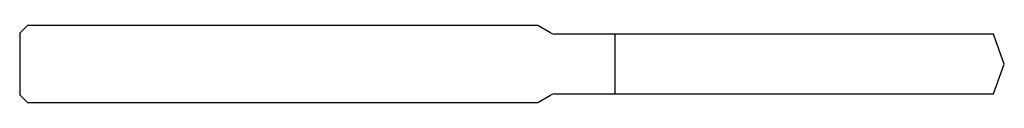
# Model space of a CAD drawing. Units: millimetres. Extents: x -102 to 0, y -4 to 4.
import ezdxf

# ---------------------------------------------------------------- set-up
doc = ezdxf.new("R2010")
doc.units = ezdxf.units.MM

msp = doc.modelspace()

# ---------------------------------------------------------------- linework, layer by layer
at = {"color": 7, "linetype": 'Continuous', "lineweight": 25}
for p, q in [((-101.2, 4), (-102, 3.2)), ((-102, 3.2), (-102, -3.2)), ((-48.33, 4), (-101.2, 4)), ((-47, 3.23), (-48.33, 4)), ((-1.13, 3.1), (-46.5, 3.1)), ((-40.3, -3.1), (-40.3, 3.1)), ((0, 0), (-1.13, 3.1)), ((-1.13, -3.1), (0, 0)), ((-102, -3.2), (-101.2, -4)), ((-101.2, -4), (-48.33, -4)), ((-48.33, -4), (-47, -3.23)), ((-46.5, -3.1), (-1.13, -3.1))]:
    msp.add_line(p, q, dxfattribs=at)
for centre, start, end in [((-46.5, 4.1), 240, 270), ((-46.5, -4.1), 90, 120)]:
    msp.add_arc(centre, 1, start, end, dxfattribs=at)

doc.saveas('drawing.dxf')
